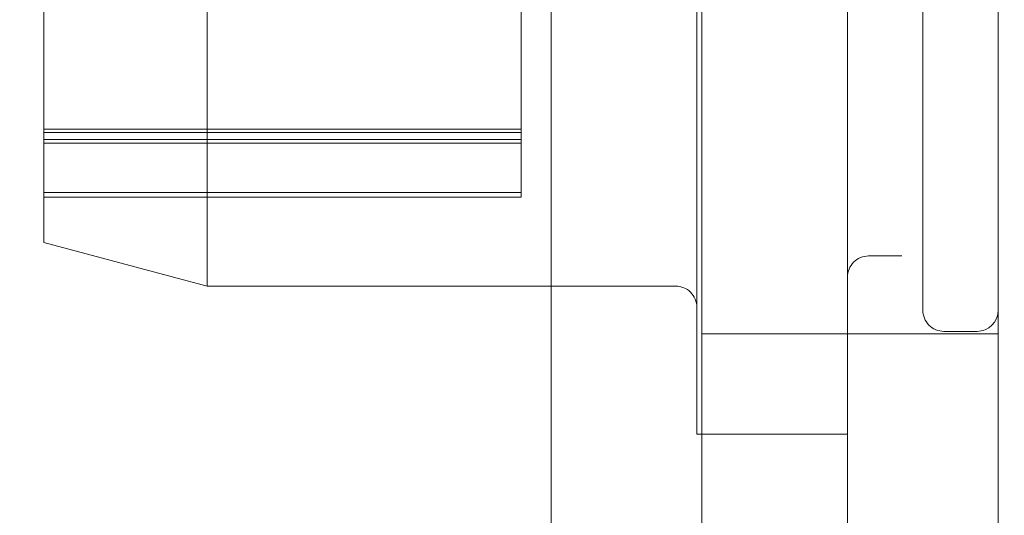
# Model space of a CAD drawing. Units: inches. Extents: x -21.2 to 21.3, y -29 to 16.4.
# Drawn here: x 7.5 to 7.7, y 6.3 to 6.4 of the extents above; entities that cross this region are included whole.
import ezdxf
from ezdxf.lldxf.tags import DXFTag

# ---------------------------------------------------------------- set-up
doc = ezdxf.new("R2010")
doc.units = ezdxf.units.IN
doc.header["$MEASUREMENT"] = 0
doc.layers.add('Layer 4', color=7, linetype='Continuous')
doc.styles.add('0', font='arial.ttf', dxfattribs={"height": 1})
tags = doc.linetypes.add('New Line135', pattern=[0.1, 0, -0.1]).pattern_tags.tags
tags[6:7] = [DXFTag(74, 4), DXFTag(75, 0), DXFTag(340, '0'), DXFTag(46, 1.0), DXFTag(50, 0.0), DXFTag(44, 0.0), DXFTag(45, 0.0)]
tags[4:5] = [DXFTag(74, 4), DXFTag(75, 0), DXFTag(340, '0'), DXFTag(46, 1.0), DXFTag(50, 0.0), DXFTag(44, 0.0), DXFTag(45, 0.0)]
tags = doc.linetypes.add('New Line136', pattern=[0.1, 0, -0.1]).pattern_tags.tags
tags[6:7] = [DXFTag(74, 4), DXFTag(75, 0), DXFTag(340, '0'), DXFTag(46, 1.0), DXFTag(50, 0.0), DXFTag(44, 0.0), DXFTag(45, 0.0)]
tags[4:5] = [DXFTag(74, 4), DXFTag(75, 0), DXFTag(340, '0'), DXFTag(46, 1.0), DXFTag(50, 0.0), DXFTag(44, 0.0), DXFTag(45, 0.0)]
tags = doc.linetypes.add('New Line157', pattern=[0.1, 0, -0.1]).pattern_tags.tags
tags[6:7] = [DXFTag(74, 4), DXFTag(75, 0), DXFTag(340, '0'), DXFTag(46, 1.0), DXFTag(50, 0.0), DXFTag(44, 0.0), DXFTag(45, 0.0)]
tags[4:5] = [DXFTag(74, 4), DXFTag(75, 0), DXFTag(340, '0'), DXFTag(46, 1.0), DXFTag(50, 0.0), DXFTag(44, 0.0), DXFTag(45, 0.0)]
tags = doc.linetypes.add('New Line158', pattern=[0.1, 0, -0.1]).pattern_tags.tags
tags[6:7] = [DXFTag(74, 4), DXFTag(75, 0), DXFTag(340, '0'), DXFTag(46, 1.0), DXFTag(50, 0.0), DXFTag(44, 0.0), DXFTag(45, 0.0)]
tags[4:5] = [DXFTag(74, 4), DXFTag(75, 0), DXFTag(340, '0'), DXFTag(46, 1.0), DXFTag(50, 0.0), DXFTag(44, 0.0), DXFTag(45, 0.0)]
tags = doc.linetypes.add('New Line163', pattern=[0.1, 0, -0.1]).pattern_tags.tags
tags[6:7] = [DXFTag(74, 4), DXFTag(75, 0), DXFTag(340, '0'), DXFTag(46, 1.0), DXFTag(50, 0.0), DXFTag(44, 0.0), DXFTag(45, 0.0)]
tags[4:5] = [DXFTag(74, 4), DXFTag(75, 0), DXFTag(340, '0'), DXFTag(46, 1.0), DXFTag(50, 0.0), DXFTag(44, 0.0), DXFTag(45, 0.0)]
tags = doc.linetypes.add('New Line164', pattern=[0.1, 0, -0.1]).pattern_tags.tags
tags[6:7] = [DXFTag(74, 4), DXFTag(75, 0), DXFTag(340, '0'), DXFTag(46, 1.0), DXFTag(50, 0.0), DXFTag(44, 0.0), DXFTag(45, 0.0)]
tags[4:5] = [DXFTag(74, 4), DXFTag(75, 0), DXFTag(340, '0'), DXFTag(46, 1.0), DXFTag(50, 0.0), DXFTag(44, 0.0), DXFTag(45, 0.0)]
tags = doc.linetypes.add('New Line165', pattern=[0.1, 0, -0.1]).pattern_tags.tags
tags[6:7] = [DXFTag(74, 4), DXFTag(75, 0), DXFTag(340, '0'), DXFTag(46, 1.0), DXFTag(50, 0.0), DXFTag(44, 0.0), DXFTag(45, 0.0)]
tags[4:5] = [DXFTag(74, 4), DXFTag(75, 0), DXFTag(340, '0'), DXFTag(46, 1.0), DXFTag(50, 0.0), DXFTag(44, 0.0), DXFTag(45, 0.0)]
tags = doc.linetypes.add('New Line166', pattern=[0.1, 0, -0.1]).pattern_tags.tags
tags[6:7] = [DXFTag(74, 4), DXFTag(75, 0), DXFTag(340, '0'), DXFTag(46, 1.0), DXFTag(50, 0.0), DXFTag(44, 0.0), DXFTag(45, 0.0)]
tags[4:5] = [DXFTag(74, 4), DXFTag(75, 0), DXFTag(340, '0'), DXFTag(46, 1.0), DXFTag(50, 0.0), DXFTag(44, 0.0), DXFTag(45, 0.0)]
tags = doc.linetypes.add('New Line167', pattern=[0.1, 0, -0.1]).pattern_tags.tags
tags[6:7] = [DXFTag(74, 4), DXFTag(75, 0), DXFTag(340, '0'), DXFTag(46, 1.0), DXFTag(50, 0.0), DXFTag(44, 0.0), DXFTag(45, 0.0)]
tags[4:5] = [DXFTag(74, 4), DXFTag(75, 0), DXFTag(340, '0'), DXFTag(46, 1.0), DXFTag(50, 0.0), DXFTag(44, 0.0), DXFTag(45, 0.0)]
tags = doc.linetypes.add('New Line171', pattern=[0.1, 0, -0.1]).pattern_tags.tags
tags[6:7] = [DXFTag(74, 4), DXFTag(75, 0), DXFTag(340, '0'), DXFTag(46, 1.0), DXFTag(50, 0.0), DXFTag(44, 0.0), DXFTag(45, 0.0)]
tags[4:5] = [DXFTag(74, 4), DXFTag(75, 0), DXFTag(340, '0'), DXFTag(46, 1.0), DXFTag(50, 0.0), DXFTag(44, 0.0), DXFTag(45, 0.0)]
tags = doc.linetypes.add('New Line294', pattern=[0.1, 0, -0.1]).pattern_tags.tags
tags[6:7] = [DXFTag(74, 4), DXFTag(75, 0), DXFTag(340, '0'), DXFTag(46, 1.0), DXFTag(50, 0.0), DXFTag(44, 0.0), DXFTag(45, 0.0)]
tags[4:5] = [DXFTag(74, 4), DXFTag(75, 0), DXFTag(340, '0'), DXFTag(46, 1.0), DXFTag(50, 0.0), DXFTag(44, 0.0), DXFTag(45, 0.0)]
tags = doc.linetypes.add('New Line297', pattern=[0.1, 0, -0.1]).pattern_tags.tags
tags[6:7] = [DXFTag(74, 4), DXFTag(75, 0), DXFTag(340, '0'), DXFTag(46, 1.0), DXFTag(50, 0.0), DXFTag(44, 0.0), DXFTag(45, 0.0)]
tags[4:5] = [DXFTag(74, 4), DXFTag(75, 0), DXFTag(340, '0'), DXFTag(46, 1.0), DXFTag(50, 0.0), DXFTag(44, 0.0), DXFTag(45, 0.0)]
tags = doc.linetypes.add('New Line437', pattern=[0.1, 0, -0.1]).pattern_tags.tags
tags[6:7] = [DXFTag(74, 4), DXFTag(75, 0), DXFTag(340, '0'), DXFTag(46, 1.0), DXFTag(50, 0.0), DXFTag(44, 0.0), DXFTag(45, 0.0)]
tags[4:5] = [DXFTag(74, 4), DXFTag(75, 0), DXFTag(340, '0'), DXFTag(46, 1.0), DXFTag(50, 0.0), DXFTag(44, 0.0), DXFTag(45, 0.0)]
tags = doc.linetypes.add('New Line438', pattern=[0.1, 0, -0.1]).pattern_tags.tags
tags[6:7] = [DXFTag(74, 4), DXFTag(75, 0), DXFTag(340, '0'), DXFTag(46, 1.0), DXFTag(50, 0.0), DXFTag(44, 0.0), DXFTag(45, 0.0)]
tags[4:5] = [DXFTag(74, 4), DXFTag(75, 0), DXFTag(340, '0'), DXFTag(46, 1.0), DXFTag(50, 0.0), DXFTag(44, 0.0), DXFTag(45, 0.0)]
tags = doc.linetypes.add('New Line439', pattern=[0.1, 0, -0.1]).pattern_tags.tags
tags[6:7] = [DXFTag(74, 4), DXFTag(75, 0), DXFTag(340, '0'), DXFTag(46, 1.0), DXFTag(50, 0.0), DXFTag(44, 0.0), DXFTag(45, 0.0)]
tags[4:5] = [DXFTag(74, 4), DXFTag(75, 0), DXFTag(340, '0'), DXFTag(46, 1.0), DXFTag(50, 0.0), DXFTag(44, 0.0), DXFTag(45, 0.0)]
tags = doc.linetypes.add('New Line440', pattern=[0.1, 0, -0.1]).pattern_tags.tags
tags[6:7] = [DXFTag(74, 4), DXFTag(75, 0), DXFTag(340, '0'), DXFTag(46, 1.0), DXFTag(50, 0.0), DXFTag(44, 0.0), DXFTag(45, 0.0)]
tags[4:5] = [DXFTag(74, 4), DXFTag(75, 0), DXFTag(340, '0'), DXFTag(46, 1.0), DXFTag(50, 0.0), DXFTag(44, 0.0), DXFTag(45, 0.0)]
tags = doc.linetypes.add('New Line441', pattern=[0.1, 0, -0.1]).pattern_tags.tags
tags[6:7] = [DXFTag(74, 4), DXFTag(75, 0), DXFTag(340, '0'), DXFTag(46, 1.0), DXFTag(50, 0.0), DXFTag(44, 0.0), DXFTag(45, 0.0)]
tags[4:5] = [DXFTag(74, 4), DXFTag(75, 0), DXFTag(340, '0'), DXFTag(46, 1.0), DXFTag(50, 0.0), DXFTag(44, 0.0), DXFTag(45, 0.0)]
tags = doc.linetypes.add('New Line442', pattern=[0.1, 0, -0.1]).pattern_tags.tags
tags[6:7] = [DXFTag(74, 4), DXFTag(75, 0), DXFTag(340, '0'), DXFTag(46, 1.0), DXFTag(50, 0.0), DXFTag(44, 0.0), DXFTag(45, 0.0)]
tags[4:5] = [DXFTag(74, 4), DXFTag(75, 0), DXFTag(340, '0'), DXFTag(46, 1.0), DXFTag(50, 0.0), DXFTag(44, 0.0), DXFTag(45, 0.0)]
tags = doc.linetypes.add('New Line469', pattern=[0.1, 0, -0.1]).pattern_tags.tags
tags[6:7] = [DXFTag(74, 4), DXFTag(75, 0), DXFTag(340, '0'), DXFTag(46, 1.0), DXFTag(50, 0.0), DXFTag(44, 0.0), DXFTag(45, 0.0)]
tags[4:5] = [DXFTag(74, 4), DXFTag(75, 0), DXFTag(340, '0'), DXFTag(46, 1.0), DXFTag(50, 0.0), DXFTag(44, 0.0), DXFTag(45, 0.0)]
doc.dimstyles.get("Standard").update_dxf_attribs({"dimtxt": 0.18, "dimasz": 0.18, "dimexe": 0.18, "dimexo": 0.0625, "dimgap": 0.09, "dimtad": 0, "dimtih": 1, "dimtoh": 1, "dimdec": 4, "dimzin": 0, "dimdsep": 46, "dimtxsty": 'Standard', "dimcen": 0.09, "dimadec": 0, "dimazin": 0, "dimtfac": 1, "dimtdec": 4, "dimtofl": 0, "dimtmove": 0, "dimatfit": 3, "dimfxl": 1, "dimtolj": 1, "dimtzin": 0, "dimarcsym": 0})

# ---------------------------------------------------------------- blocks, each defined once
blk = doc.blocks.new('*D1')
at = {"layer": 'Defpoints', "color": 0, "transparency": 16777216}
for p in [(5.92577, 10.48402), (6.26002, -13.51665), (11.89252, -13.51665)]:
    blk.add_point(p, dxfattribs=at)
at = {"layer": 'Layer 4', "color": 1, "lineweight": 9, "transparency": 16777216}
for p, q in [((5.98827, 10.48402), (12.07252, 10.48402)), ((11.89252, 10.30402), (11.89252, 0.70819)), ((11.89252, -13.33665), (11.89252, -3.74081)), ((6.32252, -13.51665), (12.07252, -13.51665))]:
    blk.add_line(p, q, dxfattribs=at)
at = {"layer": 'Layer 4', "color": 1, "transparency": 16777216}
for points in [[(11.92252, 10.30402), (11.86252, 10.30402), (11.89252, 10.48402)], [(11.86252, -13.33665), (11.92252, -13.33665), (11.89252, -13.51665)]]:
    blk.add_solid(points, dxfattribs=at)
at = {"layer": 'Layer 4', "transparency": 16777216, "insert": (11.89252, -1.51631), "char_height": 1, "attachment_point": 5, "rotation": 90, "style": '0'}
blk.add_mtext('\\A1;24.00 "', dxfattribs=at)

msp = doc.modelspace()

# ---------------------------------------------------------------- linework, layer by layer
at = {"layer": 'Layer 4', "lineweight": 9}
for points in [[(7.65772, 10.35237), (7.65772, 10.35237), (7.65772, -13.38499), (7.65772, -13.38499)], [(7.71673, 10.35237), (7.71673, 10.35237), (7.71673, -13.38499), (7.71673, -13.38499)], [(7.65673, 6.57159), (7.65673, 6.57159), (7.65673, 6.33141), (7.65673, 6.33141)], [(7.55923, 6.36091), (7.55923, 6.36091), (7.55923, 6.55464), (7.55923, 6.55464)], [(7.52672, 6.36962), (7.52672, 6.36962), (7.52672, 6.54963), (7.52672, 6.54963)], [(7.52672, 6.36962), (7.52672, 6.36962), (7.55923, 6.36091), (7.55923, 6.36091)], [(7.55923, 6.36091), (7.55923, 6.36091), (7.65253, 6.36091), (7.65253, 6.36091)], [(7.62773, 5.79639), (7.62773, 5.79639), (7.62773, 6.36091), (7.62773, 6.36091)], [(7.65673, 6.33141), (7.65673, 6.33141), (7.65772, 6.33141), (7.65772, 6.33141)]]:
    msp.add_open_spline(points, degree=3, dxfattribs=at)
at = {"layer": 'Layer 4', "linetype": 'New Line135', "lineweight": 9}
msp.add_open_spline([(7.68673, 6.57159), (7.68673, 6.57159), (7.68673, 6.33141), (7.68673, 6.33141)], degree=3, dxfattribs=at)
at = {"layer": 'Layer 4', "linetype": 'New Line136', "lineweight": 9}
msp.add_open_spline([(7.70173, 6.55739), (7.70173, 6.54326), (7.70173, 6.52912), (7.70173, 6.51375), (7.70173, 6.51375), (7.70173, 6.50538), (7.70173, 6.49664), (7.70173, 6.48792), (7.70173, 6.48792), (7.70173, 6.4792), (7.70173, 6.4705), (7.70173, 6.46193), (7.70173, 6.46193), (7.70173, 6.45337), (7.70173, 6.44493), (7.70173, 6.43684), (7.70173, 6.43684), (7.70173, 6.42876), (7.70173, 6.42102), (7.70173, 6.41374), (7.70173, 6.41374), (7.70173, 6.40035), (7.70173, 6.38848), (7.70173, 6.37934), (7.70173, 6.37934), (7.70173, 6.37022), (7.70173, 6.36383), (7.70173, 6.35964), (7.70173, 6.35964), (7.70173, 6.35735), (7.70173, 6.35572), (7.70173, 6.35614), (7.70173, 6.35614), (7.70173, 6.3562), (7.70173, 6.35631), (7.70173, 6.35643)], degree=3, knots=[0, 0, 0, 0, 0.1, 0.1, 0.1, 0.1, 0.2, 0.2, 0.2, 0.2, 0.3, 0.3, 0.3, 0.3, 0.4, 0.4, 0.4, 0.4, 0.5, 0.5, 0.5, 0.5, 0.6, 0.6, 0.6, 0.6, 0.7, 0.7, 0.7, 0.7, 0.8, 0.8, 0.8, 0.8, 1, 1, 1, 1], dxfattribs=at)
at = {"layer": 'Layer 4', "linetype": 'New Line297', "lineweight": 9}
msp.add_open_spline([(7.62773, 6.36091), (7.62773, 6.36091), (7.62773, 6.48391), (7.62773, 6.48391)], degree=3, dxfattribs=at)
at = {"layer": 'Layer 4', "linetype": 'New Line157', "lineweight": 9}
msp.add_open_spline([(7.62173, 6.39146), (7.62173, 6.39146), (7.62173, 6.43364), (7.62173, 6.43364)], degree=3, dxfattribs=at)
at = {"layer": 'Layer 4', "linetype": 'New Line158', "lineweight": 9}
msp.add_open_spline([(7.52672, 6.39214), (7.52672, 6.39214), (7.62173, 6.39214), (7.62173, 6.39214)], degree=3, dxfattribs=at)
at = {"layer": 'Layer 4', "linetype": 'New Line163', "lineweight": 9}
msp.add_open_spline([(7.52672, 6.39146), (7.52672, 6.39146), (7.62173, 6.39146), (7.62173, 6.39146)], degree=3, dxfattribs=at)
at = {"layer": 'Layer 4', "linetype": 'New Line164', "lineweight": 9}
msp.add_open_spline([(7.62173, 6.37861), (7.62173, 6.37861), (7.62173, 6.39146), (7.62173, 6.39146)], degree=3, dxfattribs=at)
at = {"layer": 'Layer 4', "linetype": 'New Line171', "lineweight": 9}
msp.add_open_spline([(7.62173, 6.39007), (7.62173, 6.39007), (7.52672, 6.39007), (7.52672, 6.39007)], degree=3, dxfattribs=at)
at = {"layer": 'Layer 4', "linetype": 'New Line166', "lineweight": 9}
msp.add_open_spline([(7.62173, 6.38935), (7.62173, 6.38935), (7.52672, 6.38935), (7.52672, 6.38935)], degree=3, dxfattribs=at)
at = {"layer": 'Layer 4', "linetype": 'New Line165', "lineweight": 9}
msp.add_open_spline([(7.62173, 6.37952), (7.62173, 6.37952), (7.52672, 6.37952), (7.52672, 6.37952)], degree=3, dxfattribs=at)
at = {"layer": 'Layer 4', "linetype": 'New Line167', "lineweight": 9}
msp.add_open_spline([(7.62173, 6.37861), (7.62173, 6.37861), (7.52672, 6.37861), (7.52672, 6.37861)], degree=3, dxfattribs=at)
at = {"layer": 'Layer 4', "linetype": 'New Line441', "lineweight": 9}
msp.add_open_spline([(7.69093, 6.36691), (7.68981, 6.36691), (7.68874, 6.36646), (7.68796, 6.36568), (7.68796, 6.36568), (7.68717, 6.36488), (7.68673, 6.36382), (7.68673, 6.3627)], degree=3, knots=[0, 0, 0, 0, 0.333333, 0.333333, 0.333333, 0.333333, 1, 1, 1, 1], dxfattribs=at)
at = {"layer": 'Layer 4', "linetype": 'New Line442', "lineweight": 9}
msp.add_open_spline([(7.69093, 6.36691), (7.69093, 6.36691), (7.69753, 6.36691), (7.69753, 6.36691)], degree=3, dxfattribs=at)
at = {"layer": 'Layer 4', "lineweight": 9}
msp.add_open_spline([(7.65673, 6.35671), (7.65673, 6.35781), (7.65628, 6.35889), (7.65549, 6.35968), (7.65549, 6.35968), (7.65471, 6.36046), (7.65365, 6.36091), (7.65253, 6.36091)], degree=3, knots=[0, 0, 0, 0, 0.333333, 0.333333, 0.333333, 0.333333, 1, 1, 1, 1], dxfattribs=at)
at = {"layer": 'Layer 4', "linetype": 'New Line438', "lineweight": 9}
msp.add_open_spline([(7.70173, 6.35611), (7.70173, 6.355), (7.70217, 6.35393), (7.70296, 6.35314), (7.70296, 6.35314), (7.70374, 6.35235), (7.70481, 6.3519), (7.70593, 6.3519)], degree=3, knots=[0, 0, 0, 0, 0.333333, 0.333333, 0.333333, 0.333333, 1, 1, 1, 1], dxfattribs=at)
at = {"layer": 'Layer 4', "linetype": 'New Line439', "lineweight": 9}
msp.add_open_spline([(7.71253, 6.3519), (7.71485, 6.3519), (7.71673, 6.35379), (7.71673, 6.35611)], degree=3, dxfattribs=at)
at = {"layer": 'Layer 4', "linetype": 'New Line440', "lineweight": 9}
msp.add_open_spline([(7.70593, 6.3519), (7.70593, 6.3519), (7.71253, 6.3519), (7.71253, 6.3519)], degree=3, dxfattribs=at)
at = {"layer": 'Layer 4', "linetype": 'New Line469', "lineweight": 9}
msp.add_open_spline([(7.65772, 6.35141), (7.65772, 6.35141), (7.71673, 6.35141), (7.71673, 6.35141)], degree=3, dxfattribs=at)
at = {"layer": 'Layer 4', "linetype": 'New Line437', "lineweight": 9}
msp.add_open_spline([(7.65772, 6.33141), (7.65772, 6.33141), (7.68673, 6.33141), (7.68673, 6.33141)], degree=3, dxfattribs=at)
at = {"layer": 'Layer 4', "linetype": 'New Line294', "lineweight": 9}
msp.add_open_spline([(7.68673, 6.33141), (7.68673, 6.33141), (7.68673, 5.79639), (7.68673, 5.79639)], degree=3, dxfattribs=at)

# ---------------------------------------------------------------- dimensions: what is measured, and where the dimension line sits
at = {"layer": 'Layer 4'}
dim = msp.add_linear_dim(base=(11.89252, -13.51665), p1=(5.92577, 10.48402), p2=(6.26002, -13.51665), angle=90, dimstyle='Standard', override={"dimtxt": 1, "dimtad": 0, "dimjust": 0, "dimtih": 0, "dimdec": 2, "dimlfac": 1, "dimzin": 1, "dimlunit": 2, "dimpost": '<> "', "dimtxsty": '0', "dimclrd": 1, "dimclre": 1, "dimclrt": 256, "dimlwd": 9, "dimlwe": 9}, dxfattribs=at)
dim.commit()
dim.dimension.update_dxf_attribs({"geometry": '*D1', "text_midpoint": (11.89252, -1.51631)})

doc.saveas('drawing.dxf')
